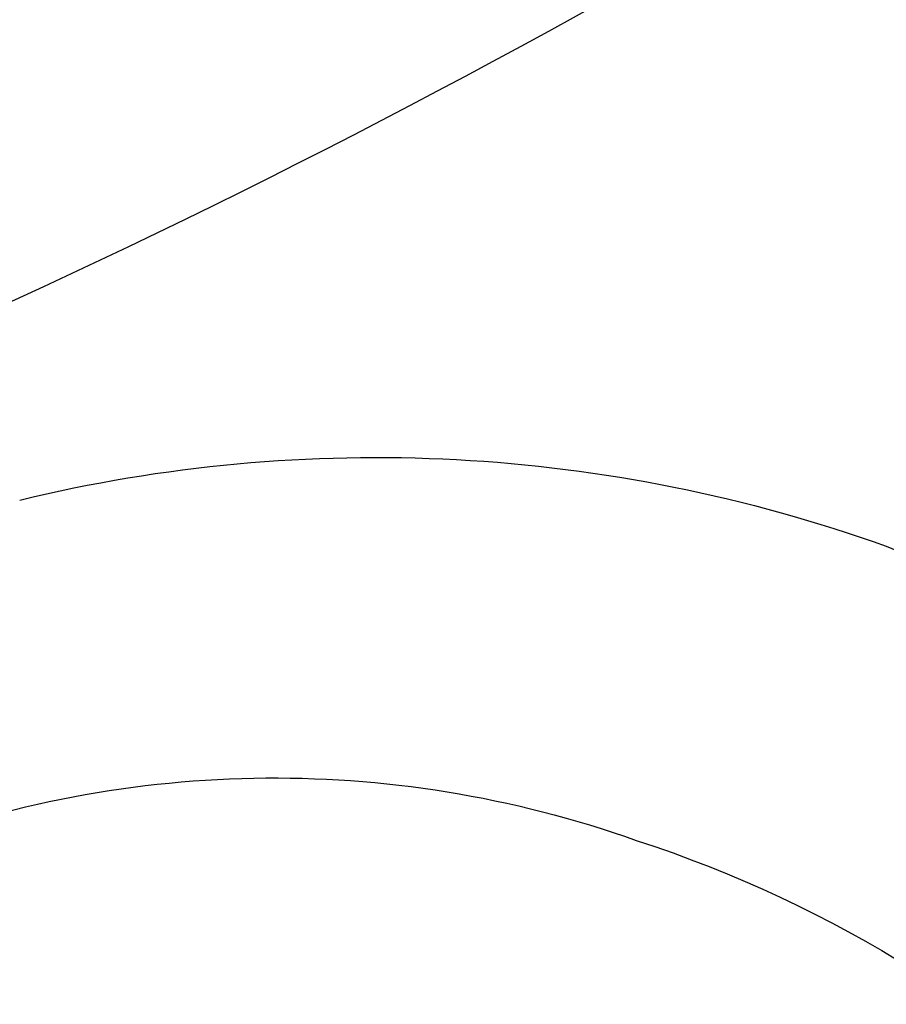
# Model space of a CAD drawing. Units: millimetres. Extents: x 2776 to 4036, y 1273 to 2164.
# Drawn here: x 3920 to 3921, y 1500 to 1501 of the extents above; entities that cross this region are included whole.
import ezdxf
from ezdxf.xclip import XClip

# ---------------------------------------------------------------- set-up
doc = ezdxf.new("R2010")
doc.units = ezdxf.units.MM
doc.header["$XCLIPFRAME"] = 2
doc.linetypes.add('HIDDEN', pattern=[9.525, 6.35, -3.175])
doc.layers.add('H&K Decorate detail1', color=251, linetype='Continuous', lineweight=5)
doc.layers.add('H-06.木作(細線)', color=8, linetype='Continuous')
doc.layers.add('H-08.木作(細線)', color=8, linetype='Continuous')

# ---------------------------------------------------------------- blocks, each defined once
blk = doc.blocks.new('SE-21005L-d')
at = {"layer": 'H-08.木作(細線)'}
for centre, radius, start, end in [((-24.3094, 10.6268), 5.3734, 90.4822, 123.8607), ((-23.6075, 10.0579), 6.2425, 126.30166, 180.17103), ((-24.0509, 11.0862), 3.8513, 82.4422, 123.6651), ((-23.8094, 10.5099), 4.4663, 122.1444, 177.9423)]:
    blk.add_arc(centre, radius, start, end, dxfattribs=at)
blk = doc.blocks.new('SE-21134L-1107-1')
blk.add_open_spline([(11877.2885, -12947.3323), (11879.5958, -12946.6739), (11887.3246, -12946.5787), (11896.241, -12951.1974), (11902.5007, -12956.7423), (11904.588, -12959.1603)], degree=3, knots=[8.651065, 8.651065, 8.651065, 8.651065, 15.753905, 29.972474, 38.778735, 38.778735, 38.778735, 38.778735])
at = {"layer": 'H&K Decorate detail1'}
for points, knots in [([(11877.2885, -12947.3323), (11879.5958, -12946.6739), (11887.3246, -12946.5787), (11896.241, -12951.1974), (11902.5007, -12956.7423), (11904.588, -12959.1603)], [8.651065, 8.651065, 8.651065, 8.651065, 15.753905, 29.972474, 38.778735, 38.778735, 38.778735, 38.778735]), ([(11910.461, -13000.0737), (11911.4833, -12996.6825), (11912.6967, -12988.7123), (11910.4916, -12975.7896), (11903.7815, -12961.9892), (11893.1701, -12952.3649), (11884.7101, -12947.9692), (11879.4509, -12947.7526), (11877.7709, -12948.1253)], [43.372559, 43.372559, 43.372559, 43.372559, 53.199068, 65.497761, 85.745211, 97.173863, 107.808706, 112.797604, 112.797604, 112.797604, 112.797604])]:
    blk.add_open_spline(points, degree=3, knots=knots, dxfattribs=at)
blk = doc.blocks.new('立揚展板用1107-240-1')
at = {"layer": 'H-08.木作(細線)'}
for points in [[(6433.065, 5647.8277, 0.064005), (6458.873, 5675.3593), (6458.873, 4701.9849, 0.414214), (6398.873, 4641.9849), (6278.873, 4641.9849, 0.414214), (6218.873, 4701.9849), (6218.873, 5675.3593, 0.064005), (6244.681, 5647.8277)], [(6433.562, 5644.3626, 0.052211), (6455.873, 5666.5281), (6455.873, 4704.9135, 0.386576), (6395.9445, 4644.9849), (6281.8016, 4644.9849, 0.386576), (6221.873, 4704.9135), (6221.873, 5666.5281, 0.052211), (6244.1841, 5644.3626)], [(6438.822, 5639.137, 0.020401), (6448.5019, 5647.6919), (6448.5019, 4711.5876, 0.329993), (6389.2704, 4652.356), (6288.4757, 4652.356, 0.329993), (6229.2441, 4711.5876), (6229.2441, 5647.6919, 0.020401), (6238.9241, 5639.137)], [(6438.8818, 5637.5015, 0.01718), (6447.1925, 5644.6617), (6447.1925, 4712.7074, 0.321274), (6388.1506, 4653.6654), (6289.5954, 4653.6654, 0.321274), (6230.5535, 4712.7074), (6230.5535, 5644.6617, 0.01718), (6238.8643, 5637.5015)], [(6416.372, 5620.8647, 0.056246), (6445.873, 5641.6853), (6445.873, 4713.8181, 0.312825), (6387.0399, 4654.9849), (6290.7062, 4654.9849, 0.312825), (6231.873, 4713.8181), (6231.873, 5641.6853, 0.056246), (6261.374, 5620.8647)]]:
    blk.add_lwpolyline(points, format="xyb", dxfattribs=at)
at = {"xscale": -1, "rotation": 14.12070064974048}
blk.add_blockref('SE-21005L-d', (6387.3516, 4677.0074), dxfattribs=at)
at = {"layer": 'H-08.木作(細線)', "xscale": -1, "rotation": 180}
blk.add_blockref('SE-21134L-1107-1', (-5484.2729, -8249.8157), dxfattribs=at)

msp = doc.modelspace()

# ---------------------------------------------------------------- linework, layer by layer
at = {"layer": 'H-06.木作(細線)', "color": 2, "linetype": 'HIDDEN'}
msp.add_ellipse((3906.00741, 1519.32752), major_axis=(-50.73129, 0.28413), ratio=0.99075, start_param=-4.712389, end_param=1.570796, dxfattribs=at)

# ---------------------------------------------------------------- block references
at = {"layer": 'H-06.木作(細線)', "color": 7}
ref = msp.add_blockref('立揚展板用1107-240-1', (2546.65013, 493.39738), dxfattribs=dict(at, xscale=0.2144173439000534, yscale=0.2144173439000534, zscale=0.2144173439000534))
XClip(ref).set_block_clipping_path([(6167.8052661629, 4590.9849363505), (6509.9407861058, 6933.1204562933)])

doc.saveas('drawing.dxf')
